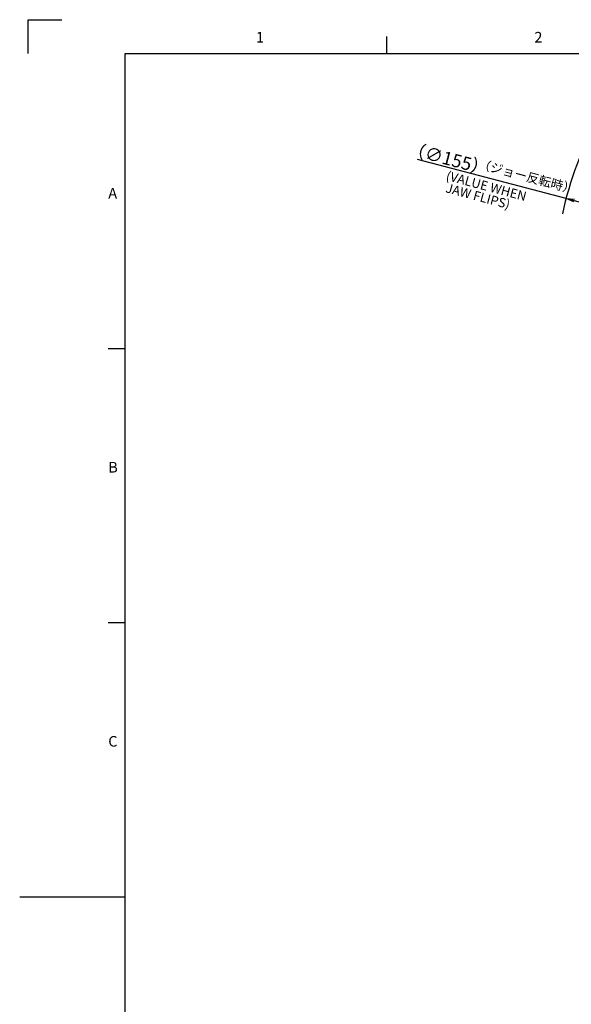
# Model space of a CAD drawing. Extents: x 0 to 594, y 0 to 420.
# Drawn here: x 0 to 131, y 184 to 418 of the extents above; entities that cross this region are included whole.
import ezdxf

# ---------------------------------------------------------------- set-up
doc = ezdxf.new("R2010")
doc.units = 0
doc.header["$LTSCALE"] = 20
doc.layers.get('0').update_dxf_attribs({"linetype": 'CONTINUOUS'})
doc.layers.add('MAIN0', color=7, linetype='CONTINUOUS')
doc.layers.add('WAKU0', color=7, linetype='CONTINUOUS')
doc.styles.add('KNJYOKO', font='TXT', dxfattribs={"bigfont": 'BIGFONT'})
doc.dimstyles.new('MAIN001', dxfattribs={"dimtxt": 3.1, "dimasz": 2, "dimexe": 2, "dimexo": 0.8, "dimgap": 0.09, "dimtad": 1, "dimdec": 3, "dimdsep": 46, "dimtxsty": 'STANDARD', "dimcen": 0.09, "dimaunit": 1, "dimadec": 4, "dimazin": 2, "dimtfac": 0.903226, "dimtdec": 4, "dimtmove": 0, "dimatfit": 3, "dimfxl": 1, "dimtvp": 0.66129, "dimtolj": 1, "dimtzin": 0, "dimarcsym": 0})

# ---------------------------------------------------------------- blocks, each defined once
blk = doc.blocks.new('_OPEN')
at = {"color": 0, "linetype": 'BYBLOCK', "lineweight": -2}
for p, q in [((-1, 0.166667), (0, 0)), ((0, 0), (-1, -0.166667)), ((0, 0), (-1, 0))]:
    blk.add_line(p, q, dxfattribs=at)
blk = doc.blocks.new('*D12')
at = {"layer": 'MAIN0', "color": 0, "linetype": 'BYBLOCK', "lineweight": -2}
for p, q in [((129.51, 375.6), (94.27, 384.86)), ((131.44, 375.09), (207.38, 355.12))]:
    blk.add_line(p, q, dxfattribs=at)
at = {"layer": 'MAIN0', "color": 0, "linetype": 'BYBLOCK', "xscale": 2, "yscale": 2, "zscale": 2, "rotation": 165.2695482498066}
blk.add_blockref('_OPEN', (129.51, 375.6), dxfattribs=at)
at = {"layer": 'MAIN0', "color": 0, "linetype": 'BYBLOCK', "insert": (101.61, 385.05), "char_height": 3.1, "attachment_point": 5, "rotation": 345.2695, "line_spacing_factor": 0.774194, "style": 'KNJYOKO'}
blk.add_mtext('\\A1;（∅155）', dxfattribs=at)
blk = doc.blocks.new('_NONE')
blk = doc.blocks.new('M1')
at = {"layer": 'WAKU0', "color": 0, "linetype": 'BYBLOCK', "lineweight": -2}
for p, q in [((2, 418), (10, 418)), ((2, 410), (2, 418)), ((87, 410), (87, 414)), ((25, 410), (582, 410)), ((25, 12), (25, 410)), ((21, 340), (25, 340)), ((21, 275), (25, 275)), ((0, 210), (25, 210))]:
    blk.add_line(p, q, dxfattribs=at)
at = {"layer": 'WAKU0', "color": 0, "linetype": 'BYBLOCK', "lineweight": -2, "char_height": 3.1, "attachment_point": 1, "line_spacing_factor": 0.672}
for s, insert in [('{\\H0.81x;1}', (56, 415.1)), ('{\\H0.81x;2}', (122, 415.1)), ('{\\H0.81x;A}', (21, 378.1)), ('{\\H0.81x;B}', (21, 313.1)), ('{\\H0.81x;C}', (21, 248.1))]:
    blk.add_mtext(s, dxfattribs=dict(at, insert=insert))

msp = doc.modelspace()

# ---------------------------------------------------------------- linework, layer by layer
at = {"layer": 'MAIN0', "color": 3, "linetype": 'CONTINUOUS'}
msp.add_arc((204.4384, 355.8947), 77.4796, 150.075249, 168.048198, dxfattribs=at)

# ---------------------------------------------------------------- block references
at = {"layer": 'WAKU0', "color": 3, "linetype": 'CONTINUOUS'}
msp.add_blockref('M1', (0, 0), dxfattribs=at)

# ---------------------------------------------------------------- texts
at = {"layer": 'MAIN0', "color": 3, "linetype": 'CONTINUOUS', "insert": (109.0548, 384.9269), "char_height": 3.1, "attachment_point": 1, "rotation": 345, "line_spacing_factor": 0.774194, "style": 'KNJYOKO'}
msp.add_mtext('{\\H0.70x;{（ジョー反転時）}}', dxfattribs=at)
at = {"layer": 'MAIN0', "color": 3, "linetype": 'CONTINUOUS', "insert": (101.4476, 382.1506), "char_height": 3.1, "attachment_point": 1, "rotation": 345, "line_spacing_factor": 0.774194}
msp.add_mtext('{\\H0.71x;{(VALUE WHEN\\P JAW FLIPS)}}', dxfattribs=at)

# ---------------------------------------------------------------- dimensions: what is measured, and where the dimension line sits
at = {"layer": 'MAIN0', "color": 3, "linetype": 'CONTINUOUS'}
dim = msp.add_diameter_dim_2p(p1=(129.5054, 375.5956), p2=(279.3715, 336.1938), text='\\A1;（∅155）', dimstyle='MAIN001', override={"dimasz": 2, "dimtxsty": 'KNJYOKO', "dimblk1": 'OPEN', "dimblk2": 'NONE', "dimsah": 1, "dimatfit": 2}, dxfattribs=at)
dim.commit()
dim.dimension.update_dxf_attribs({"geometry": '*D12', "text_midpoint": (101.2196, 383.5493), "dimtype": 163})

doc.saveas('drawing.dxf')
